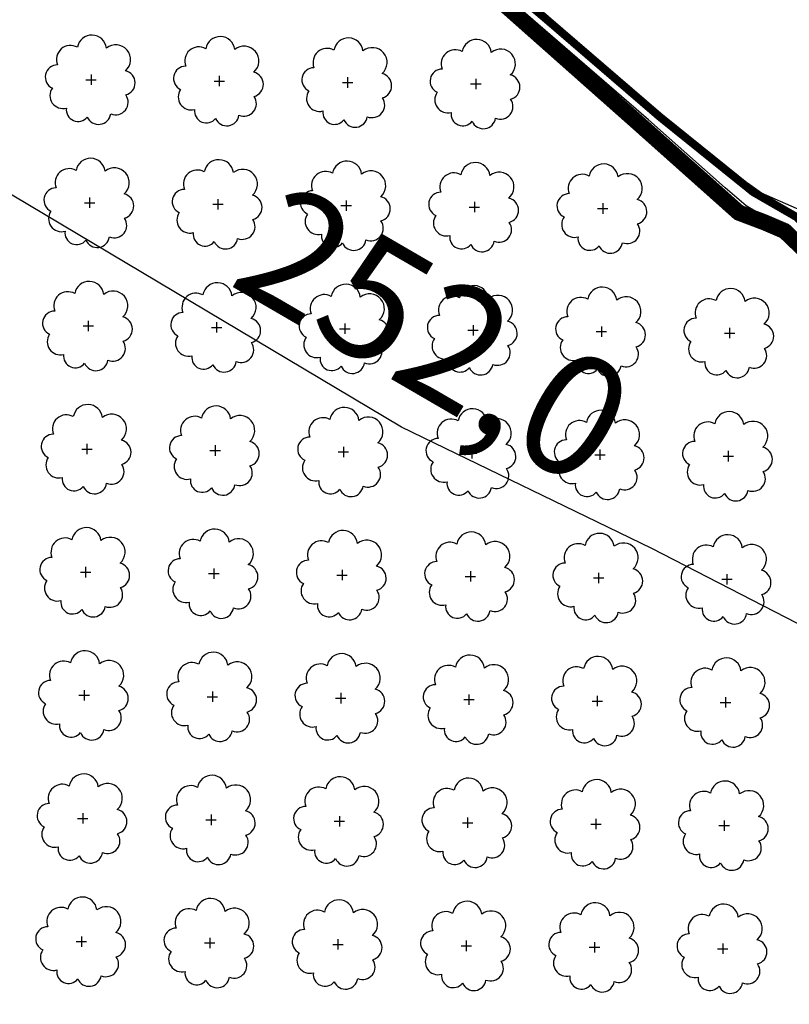
# Model space of a CAD drawing. Extents: x 4544885 to 4551659, y 7524258 to 7528298.
# Drawn here: x 4547078 to 4547173, y 7526238 to 7526360 of the extents above; entities that cross this region are included whole.
import ezdxf

# ---------------------------------------------------------------- set-up
doc = ezdxf.new("R2010")
doc.units = 0
doc.linetypes.add('DASHED2', pattern=[0.375, 0.25, -0.125])
for name, color, linetype in [('01_borde superior barranca margen nueva', 44, 'Continuous'), ('02_borde inferior barranca', 42, 'Continuous'), ('Arboles', 86, 'Continuous'), ('Curva 250m', 40, 'Continuous'), ('Curva 251m', 140, 'Continuous'), ('Curva 252m', 210, 'Continuous')]:
    doc.layers.add(name, color=color, linetype=linetype)
doc.styles.get("Standard").update_dxf_attribs({"font": 'romans.shx'})

# ---------------------------------------------------------------- blocks, each defined once
blk = doc.blocks.new('arbol-50')
for p, q in [((-0.6438461621315069, -0.006840736839473716), (0.6438461622141917, 0.006840737767964133)), ((-0.006840737131409286, 0.643846160497963), (0.006840738043553257, -0.6438461623634403))]:
    blk.add_line(p, q)
at = {"linetype": 'Continuous'}
blk.add_lwpolyline([(-1.727831623417427, 3.997423216000646, 0.7088725643825162), (-4.179525546280769, 1.793403249465376, 0.8060648067686561), (-4.778966289234217, -1.090720836773068, 0.7025623793002856), (-3.012424614122704, -3.55922426586181, 0.7664564260333775), (-0.4083754398475717, -4.634459784954339, 0.7576131352498084), (2.491084894395914, -4.211840502686352, 0.7525234617330133), (4.335182897860665, -1.846737331945002, 0.7789375018582116), (4.265351676743609, 1.159871815469563, 0.9832876767640019), (1.87042327005243, 3.93339635827437, 0.866104173404062)], format="xyb", close=True, dxfattribs=at)

msp = doc.modelspace()

# ---------------------------------------------------------------- linework, layer by layer
at = {"layer": '01_borde superior barranca margen nueva', "const_width": 2}
msp.add_lwpolyline([(4547074.581708125, 7526437.825077037), (4547079.929114521, 7526432.572644378), (4547098.179413856, 7526406.911385423), (4547099.819106169, 7526403.235373165), (4547107.94110955, 7526389.523407329), (4547114.227571829, 7526382.931412411), (4547154.17108163, 7526347.527402061), (4547166.670137251, 7526336.382595487), (4547169.84965549, 7526335.179445967), (4547172.356038954, 7526334.102671184), (4547183.785076479, 7526323.123400933), (4547193.173974018, 7526315.70380438), (4547200.064021964, 7526309.41780022), (4547317.871227988, 7526205.201901309), (4547321.113265224, 7526202.1001501), (4547355.242669806, 7526186.201443145), (4547377.545532703, 7526177.702407517), (4547384.431247022, 7526175.223579505), (4547398.208451891, 7526172.528663552), (4547442.315164343, 7526160.907543263)], dxfattribs=at)
at = {"layer": '02_borde inferior barranca', "linetype": 'DASHED2', "const_width": 1, "flags": 128}
msp.add_lwpolyline([(4546920.626832712, 7527124.094725898), (4546920.958260212, 7527096.172415609), (4546915.978135221, 7527053.25041682), (4546914.855348684, 7527000.40002274), (4546918.936969765, 7526950.962349915), (4546930.420474192, 7526896.52038644), (4546940.716858041, 7526844.231850634), (4546954.36073492, 7526792.570821331), (4546967.682669612, 7526743.822506436), (4546982.114378426, 7526691.393309936), (4546993.69702634, 7526654.547758355), (4546995.177472105, 7526619.960145596), (4546996.749730362, 7526588.171036628), (4547002.799530967, 7526559.438159247), (4547016.121406607, 7526532.854332145), (4547020.070839316, 7526520.008556104), (4547022.803502508, 7526512.953005319), (4547034.212344834, 7526488.760017456), (4547047.536539155, 7526468.204299549), (4547064.641926188, 7526449.09316867), (4547080.723026054, 7526432.652703589), (4547101.613861375, 7526404.709608815), (4547109.929367458, 7526389.889362913), (4547116.154820941, 7526383.313113683), (4547156.854154816, 7526348.283295753), (4547168.472323164, 7526338.924210738), (4547173.860343385, 7526335.820335556), (4547185.326118436, 7526323.661015748), (4547191.943470404, 7526318.381010546), (4547201.128112727, 7526311.082693865), (4547212.426450303, 7526322.115871513)], dxfattribs=at)
at = {"layer": 'Curva 250m', "color": 251, "elevation": 250}
msp.add_lwpolyline([(4547292.108707427, 7526226.784037867), (4547264.260465766, 7526256.528095908), (4547239.176099515, 7526283.545954236), (4547229.248748751, 7526293.465058957), (4547218.748655161, 7526302.621156823), (4547212.639500809, 7526305.86393986), (4547205.369744658, 7526308.985850445), (4547201.167617404, 7526311.121271409), (4547200.044825501, 7526312.48991167), (4547199.134996663, 7526314.188832015), (4547196.380504256, 7526319.987114117), (4547195.314969208, 7526322.815870206), (4547193.79862335, 7526325.14472477), (4547191.292509525, 7526328.241049808), (4547184.399656114, 7526332.189742782), (4547177.097517538, 7526335.667612739), (4547173.845887514, 7526336.87640615), (4547169.507059547, 7526338.801343395), (4547162.307524637, 7526343.90996476), (4547156.690930559, 7526348.237311102), (4547143.822003645, 7526358.980921404), (4547133.894078174, 7526367.3460186)], dxfattribs=at)
at = {"layer": 'Curva 251m', "color": 251, "elevation": 251}
msp.add_lwpolyline([(4547285.044157079, 7526231.698006509), (4547238.031098199, 7526281.990716785), (4547219.536103764, 7526299.724607341), (4547211.333373196, 7526304.734825523), (4547200.613595972, 7526310.277672616), (4547198.323883809, 7526312.336004013), (4547192.982806556, 7526317.771469199), (4547192.125855761, 7526318.616528139), (4547188.811994051, 7526320.762669763), (4547184.621202591, 7526323.415095642), (4547182.626536959, 7526325.238455598), (4547172.999090442, 7526334.517720583), (4547171.921599866, 7526334.95640534), (4547171.282832822, 7526335.106308223), (4547170.421668333, 7526335.5252689), (4547167.604095281, 7526337.239027083), (4547164.978334856, 7526339.442760969), (4547155.499512626, 7526347.901656709), (4547140.240907697, 7526361.071053358)], dxfattribs=at)
at = {"layer": 'Curva 252m', "color": 251, "elevation": 252}
for points in [[(4547125.098273863, 7526373.296143771), (4547154.308094691, 7526347.566002316), (4547160.891410683, 7526341.27110315), (4547163.719044658, 7526338.629643813), (4547166.303486908, 7526336.369929719), (4547167.823535227, 7526335.50745312), (4547169.606301031, 7526334.569943054), (4547171.842480564, 7526333.965274918), (4547172.536845359, 7526333.552772303), (4547173.475122091, 7526332.634043286)], [(4547196.034895814, 7526274.092241967), (4547155.914262736, 7526294.741915096), (4547124.86118402, 7526309.798782234), (4547040.38802972, 7526360.133491772)]]:
    msp.add_lwpolyline(points, dxfattribs=at)

# ---------------------------------------------------------------- block references
at = {"layer": 'Arboles', "rotation": 359.3632111395618}
for p in [(4547086.382037496, 7526352.865086636, 277.876), (4547102.280995507, 7526352.688377351, 277.876), (4547118.179953517, 7526352.511668066, 277.876), (4547134.078911528, 7526352.334958781, 277.876), (4547086.212385162, 7526337.601059408, 277.876), (4547102.111343172, 7526337.424350123, 277.876), (4547118.010301183, 7526337.247640838, 277.876), (4547133.909259195, 7526337.070931553, 277.876), (4547149.808217204, 7526336.894222268, 277.876), (4547086.042732827, 7526322.33703218, 277.876), (4547101.941690838, 7526322.160322895, 277.876), (4547117.840648849, 7526321.98361361, 277.876), (4547133.73960686, 7526321.806904325, 277.876), (4547149.63856487, 7526321.63019504, 277.876), (4547165.53752288, 7526321.453485755, 277.876), (4547085.873080493, 7526307.073004954, 277.876), (4547101.772038504, 7526306.896295669, 277.876), (4547117.670996515, 7526306.719586384, 277.876), (4547133.569954526, 7526306.542877099, 277.876), (4547149.468912535, 7526306.366167814, 277.876), (4547165.367870547, 7526306.189458529, 277.876), (4547085.703428159, 7526291.808977725, 277.876), (4547101.60238617, 7526291.63226844, 277.876), (4547117.501344181, 7526291.455559155, 277.876), (4547133.400302191, 7526291.27884987, 277.876), (4547149.299260202, 7526291.102140585, 277.876), (4547165.198218212, 7526290.9254313, 277.876), (4547085.533775825, 7526276.544950497, 277.876), (4547101.432733836, 7526276.368241212, 277.876), (4547117.331691846, 7526276.191531927, 277.876), (4547133.230649858, 7526276.014822642, 277.876), (4547149.129607867, 7526275.838113357, 277.876), (4547165.028565878, 7526275.661404072, 277.876), (4547085.364123491, 7526261.28092327, 277.876), (4547101.263081501, 7526261.104213985, 277.876), (4547117.162039513, 7526260.9275047, 277.876), (4547133.060997523, 7526260.750795415, 277.876), (4547148.959955533, 7526260.57408613, 277.876), (4547164.858913544, 7526260.397376845, 277.876), (4547085.194471156, 7526246.016896042, 277.876), (4547101.093429168, 7526245.840186757, 277.876), (4547116.992387178, 7526245.663477472, 277.876), (4547132.891345189, 7526245.486768187, 277.876), (4547148.790303199, 7526245.310058902, 277.876), (4547164.689261209, 7526245.133349617, 277.876)]:
    msp.add_blockref('arbol-50', p, dxfattribs=at)

# ---------------------------------------------------------------- texts
at = {"color": 2}
msp.add_text('252,0', height=15, rotation=329.8225762552292, dxfattribs=at).set_placement((4547103.174053675, 7526327.618772585))

doc.saveas('drawing.dxf')
